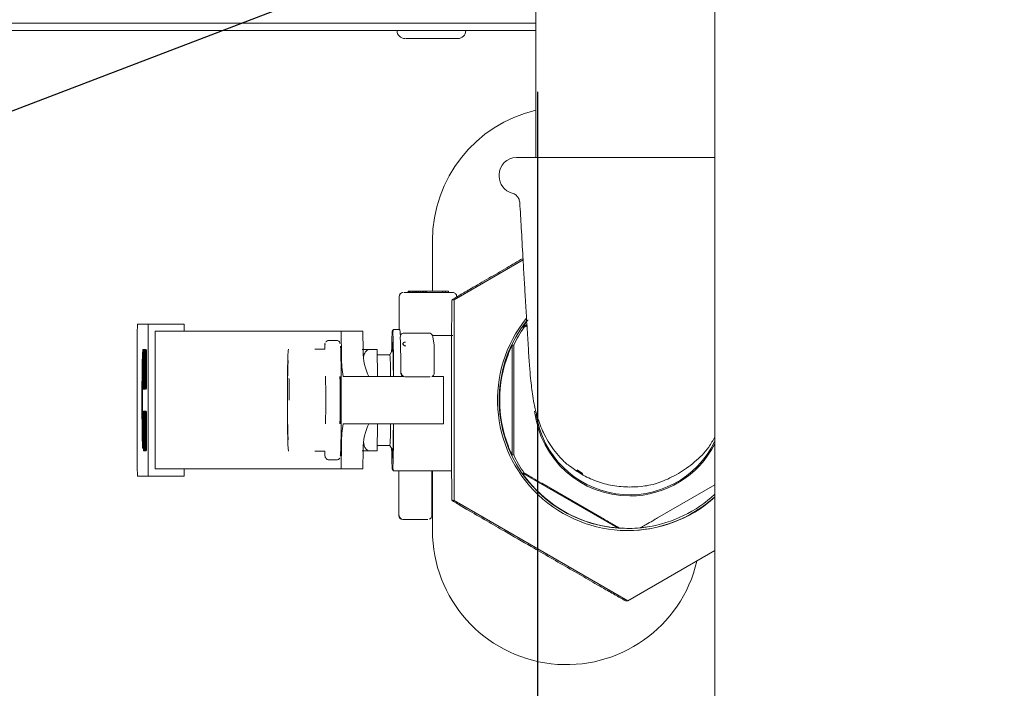
# Paper-space layout 'Blatt2' of a CAD drawing. Units: millimetres. Extents: x 5 to 415, y 5 to 292.
# Drawn here: x 86 to 97, y 207 to 214 of the extents above; entities that cross this region are included whole.
import ezdxf

# ---------------------------------------------------------------- set-up
doc = ezdxf.new("R2010")
doc.units = ezdxf.units.MM
doc.layers.add('BEMAßUNG', color=96, linetype='Continuous')
doc.styles.add('SLDTEXTSTYLE0', font='TXT', dxfattribs={"width": 0.75})
doc.dimstyles.new('SLDDIMSTYLE5', dxfattribs={"dimtxt": 0.18, "dimasz": 3.302, "dimexe": 0, "dimexo": 0.0625, "dimgap": 0, "dimtad": 0, "dimtih": 1, "dimtoh": 1, "dimdec": 0, "dimrnd": 1e-09, "dimzin": 0, "dimdsep": 46, "dimtxsty": 'Standard', "dimsah": 1, "dimcen": 0.09, "dimadec": 0, "dimazin": 0, "dimtfac": 3.302, "dimtdec": 0, "dimtofl": 0, "dimtmove": 0, "dimatfit": 3, "dimfxl": 0, "dimfrac": 2, "dimtolj": 1, "dimtzin": 0, "dimarcsym": 0})
doc.dimstyles.new('SLDDIMSTYLE8', dxfattribs={"dimtxt": 3.5, "dimasz": 3.302, "dimexe": 0, "dimexo": 0.0625, "dimgap": 0.875, "dimtad": 1, "dimlfac": 13, "dimrnd": 1e-09, "dimzin": 12, "dimdsep": 46, "dimtxsty": 'SLDTEXTSTYLE0', "dimsah": 1, "dimcen": 0.09, "dimadec": 0, "dimazin": 3, "dimtfac": 1, "dimtofl": 0, "dimtmove": 0, "dimatfit": 3, "dimfxl": 0, "dimfrac": 2, "dimtolj": 1, "dimtzin": 12, "dimarcsym": 0})

# ---------------------------------------------------------------- blocks, each defined once
blk = doc.blocks.new('_D_29')
at = {"layer": 'BEMAßUNG'}
for p, q in [((65.869, 212.94), (65.869, 199.599)), ((91.869, 212.94), (91.869, 199.599)), ((65.869, 200.599), (91.869, 200.599))]:
    blk.add_line(p, q, dxfattribs=at)
for points in [[(65.869, 200.599), (69.171, 200.091), (69.171, 201.107)], [(91.869, 200.599), (88.567, 201.107), (88.567, 200.091)]]:
    blk.add_solid(points, dxfattribs=at)
at = {"layer": 'BEMAßUNG', "insert": (75.024, 205.111), "char_height": 3.5, "attachment_point": 1, "style": 'SLDTEXTSTYLE0'}
blk.add_mtext('338', dxfattribs=at)

psp = doc.layouts.new('Blatt2')

# ---------------------------------------------------------------- linework, layer by layer
at = {"color": 7, "linetype": 'Continuous', "lineweight": 15}
for p, q in [((93.75363, 184.5212), (93.75363, 234.28273)), ((91.84978, 213.82119), (91.84978, 212.24427)), ((81.94594, 213.59043), (91.84978, 213.59043)), ((82.33055, 213.66735), (91.84978, 213.66735)), ((91.64594, 212.24427), (93.75363, 212.24427)), ((91.46132, 212.05966), (91.46132, 212.04427)), ((90.75363, 211.35966), (90.75363, 210.82504)), ((90.98295, 210.73323), (91.71608, 211.15656)), ((90.40127, 210.76889), (90.40127, 210.41735)), ((90.40967, 210.79368), (90.40366, 210.78165)), ((90.9672, 210.80966), (90.45343, 210.80966)), ((90.49477, 210.80966), (90.49477, 210.82504)), ((90.49492, 210.82504), (90.49477, 210.82504)), ((90.49492, 210.80966), (90.49492, 210.82504)), ((90.4996, 210.82504), (90.49492, 210.82504)), ((90.4996, 210.80966), (90.4996, 210.82504)), ((90.50826, 210.82504), (90.4996, 210.82504)), ((90.50826, 210.80966), (90.50826, 210.82504)), ((90.52528, 210.82504), (90.50826, 210.82504)), ((90.52528, 210.80966), (90.52528, 210.82504)), ((90.54209, 210.82504), (90.52528, 210.82504)), ((90.54209, 210.80966), (90.54209, 210.82504)), ((90.54838, 210.82504), (90.54209, 210.82504)), ((90.54838, 210.80966), (90.54838, 210.82504)), ((90.56526, 210.82504), (90.54838, 210.82504)), ((90.56526, 210.80966), (90.56526, 210.82504)), ((90.57378, 210.82504), (90.56526, 210.82504)), ((90.57378, 210.80966), (90.57378, 210.82504)), ((90.58257, 210.82504), (90.57378, 210.82504)), ((90.58257, 210.80966), (90.58257, 210.82504)), ((90.58286, 210.82504), (90.58257, 210.82504)), ((90.58286, 210.80966), (90.58286, 210.82504)), ((90.5996, 210.82504), (90.58286, 210.82504)), ((90.5996, 210.80966), (90.5996, 210.82504)), ((90.60307, 210.82504), (90.5996, 210.82504)), ((90.60307, 210.80966), (90.60307, 210.82504)), ((90.61122, 210.82504), (90.60307, 210.82504)), ((90.61122, 210.80966), (90.61122, 210.82504)), ((90.62782, 210.82504), (90.61122, 210.82504)), ((90.62782, 210.80966), (90.62782, 210.82504)), ((90.64455, 210.82504), (90.62782, 210.82504)), ((90.64455, 210.80966), (90.64455, 210.82504)), ((90.64641, 210.82504), (90.64455, 210.82504)), ((90.64641, 210.80966), (90.64641, 210.82504)), ((90.64677, 210.82504), (90.64641, 210.82504)), ((90.64677, 210.80966), (90.64677, 210.82504)), ((90.65925, 210.82504), (90.64677, 210.82504)), ((90.65925, 210.80966), (90.65925, 210.82504)), ((90.67166, 210.82504), (90.65925, 210.82504)), ((90.67166, 210.80966), (90.67166, 210.82504)), ((90.67982, 210.82504), (90.67166, 210.82504)), ((90.67982, 210.80966), (90.67982, 210.82504)), ((90.6879, 210.82504), (90.67982, 210.82504)), ((90.6879, 210.80966), (90.6879, 210.82504)), ((90.6918, 210.82504), (90.6879, 210.82504)), ((90.6918, 210.80966), (90.6918, 210.82504)), ((90.86484, 210.82504), (90.6918, 210.82504)), ((90.86484, 210.80966), (90.86484, 210.82504)), ((90.89062, 210.82504), (90.86484, 210.82504)), ((90.89062, 210.80966), (90.89062, 210.82504)), ((90.89062, 210.82504), (90.92384, 210.82504)), ((90.92384, 210.80966), (90.92384, 210.82504)), ((90.96147, 210.73323), (90.98295, 210.73323)), ((90.98295, 208.60147), (90.98295, 210.73323)), ((87.61898, 210.47497), (87.73242, 210.47497)), ((88.11698, 210.47497), (87.73242, 210.47497)), ((87.73242, 210.47497), (87.73242, 208.85958)), ((88.11698, 210.39804), (88.11698, 210.47497)), ((91.75645, 210.4689), (91.71005, 210.44211)), ((87.82047, 210.39804), (87.80933, 210.39804)), ((87.80933, 208.93651), (87.80933, 210.39804)), ((87.82047, 210.39804), (88.06494, 210.39804)), ((88.06494, 210.39804), (89.59295, 210.39804)), ((89.59295, 210.39804), (89.76066, 210.39804)), ((89.76066, 210.39804), (89.78335, 210.39804)), ((89.78335, 210.39804), (90.01408, 210.39804)), ((89.78604, 210.12332), (89.78335, 210.39804)), ((90.01408, 210.39804), (90.0161, 210.192)), ((90.4058, 210.41735), (90.33658, 210.41735)), ((90.41721, 210.36258), (90.41183, 210.33296)), ((90.4518, 210.37924), (90.71637, 210.37924)), ((90.75638, 210.34092), (90.75368, 210.35473)), ((90.97018, 210.35473), (90.75368, 210.35473)), ((91.71005, 210.44211), (91.72804, 210.44211)), ((89.7359, 210.30197), (89.6513, 210.30197)), ((90.77107, 210.24966), (90.75717, 210.34108)), ((90.77107, 210.24966), (90.77153, 210.24353)), ((90.77153, 210.24353), (90.77153, 209.95427)), ((91.59891, 210.24958), (91.59891, 209.08512)), ((91.6169, 210.24958), (91.59891, 210.24958)), ((87.67257, 210.17637), (87.67277, 210.13338)), ((87.67257, 210.17637), (87.67593, 210.12881)), ((87.67257, 210.17637), (87.67642, 210.17637)), ((87.67642, 210.17637), (87.67977, 210.12881)), ((87.67833, 210.15173), (87.67833, 210.20574)), ((87.67833, 210.20574), (87.68387, 210.20574)), ((87.68295, 210.15173), (87.67833, 210.15173)), ((87.68295, 210.0077), (87.68295, 210.15173)), ((87.68387, 210.20574), (87.68387, 209.78266)), ((87.68741, 210.20574), (87.68387, 210.20574)), ((87.6851, 210.10672), (87.68541, 210.14273)), ((87.68541, 210.14273), (87.68602, 210.17873)), ((87.68602, 210.17873), (87.68664, 210.19674)), ((87.68679, 210.14273), (87.68633, 210.12472)), ((87.68664, 210.19674), (87.68741, 210.20574)), ((87.68741, 210.15173), (87.68679, 210.14273)), ((87.68926, 210.14273), (87.68679, 210.14273)), ((87.68741, 210.20574), (87.68864, 210.20574)), ((87.68864, 210.15173), (87.68741, 210.15173)), ((87.68864, 210.20574), (87.68941, 210.19674)), ((87.69249, 210.20574), (87.68864, 210.20574)), ((87.68926, 210.14273), (87.68864, 210.15173)), ((87.68972, 210.11572), (87.68926, 210.14273)), ((87.68941, 210.19674), (87.69018, 210.16973)), ((87.69325, 210.19674), (87.68941, 210.19674)), ((87.69018, 210.16973), (87.69064, 210.12472)), ((87.69295, 210.16973), (87.69018, 210.16973)), ((87.69218, 210.10672), (87.69249, 210.14273)), ((87.69249, 210.20574), (87.69325, 210.19674)), ((87.69249, 210.14273), (87.6931, 210.17873)), ((87.6931, 210.17873), (87.69372, 210.19674)), ((87.69325, 210.19674), (87.69346, 210.18937)), ((87.69341, 210.12472), (87.69387, 210.14273)), ((87.69372, 210.19674), (87.69449, 210.20574)), ((87.69387, 210.14273), (87.69449, 210.15173)), ((87.69387, 210.14273), (87.69633, 210.14273)), ((87.69449, 210.20574), (87.69572, 210.20574)), ((87.69449, 210.15173), (87.69572, 210.15173)), ((87.69572, 210.20574), (87.69649, 210.19674)), ((87.69941, 210.20574), (87.69572, 210.20574)), ((87.69572, 210.15173), (87.69633, 210.14273)), ((87.69633, 210.14273), (87.69679, 210.12472)), ((87.69649, 210.19674), (87.6971, 210.17873)), ((87.69941, 210.19674), (87.69649, 210.19674)), ((87.6971, 210.17873), (87.69772, 210.14273)), ((87.69941, 210.17873), (87.6971, 210.17873)), ((87.69772, 210.14273), (87.69802, 210.10672)), ((87.70156, 210.14273), (87.69772, 210.14273)), ((87.69941, 210.15173), (87.69941, 210.20574)), ((87.69941, 210.20574), (87.70495, 210.20574)), ((87.70402, 210.15173), (87.69941, 210.15173)), ((87.70141, 210.15173), (87.70156, 210.14273)), ((87.70156, 210.14273), (87.70187, 210.10672)), ((87.70402, 209.78266), (87.70402, 210.15173)), ((87.70495, 210.20574), (87.70495, 209.78266)), ((87.70495, 210.20574), (87.70833, 210.20574)), ((87.70618, 210.09772), (87.70633, 210.14273)), ((87.70633, 210.14273), (87.70695, 210.17873)), ((87.70695, 210.17873), (87.70756, 210.19674)), ((87.70725, 210.12472), (87.70771, 210.14273)), ((87.70756, 210.19674), (87.70833, 210.20574)), ((87.70771, 210.14273), (87.70833, 210.15173)), ((87.71033, 210.14273), (87.70771, 210.14273)), ((87.70833, 210.20574), (87.70971, 210.20574)), ((87.70833, 210.15173), (87.70971, 210.15173)), ((87.70971, 210.20574), (87.71048, 210.19674)), ((87.71356, 210.20574), (87.70971, 210.20574)), ((87.70971, 210.15173), (87.71033, 210.14273)), ((87.71033, 210.14273), (87.71079, 210.12472)), ((87.71048, 210.19674), (87.7111, 210.17873)), ((87.71433, 210.19674), (87.71048, 210.19674)), ((87.7111, 210.17873), (87.71171, 210.14273)), ((87.71494, 210.17873), (87.7111, 210.17873)), ((87.71171, 210.14273), (87.71202, 210.10672)), ((87.71556, 210.14273), (87.71171, 210.14273)), ((87.71356, 210.20574), (87.71433, 210.19674)), ((87.71433, 210.19674), (87.71494, 210.17873)), ((87.71494, 210.17873), (87.71556, 210.14273)), ((87.71556, 210.14273), (87.71587, 210.10672)), ((90.08822, 210.20595), (90.16513, 210.20595)), ((90.16513, 210.20595), (90.16804, 209.91727)), ((90.3015, 210.14826), (90.16572, 210.14826)), ((90.32285, 210.18549), (90.30137, 210.14826)), ((90.3234, 210.18549), (90.32285, 210.18549)), ((87.67334, 210.00958), (87.67312, 210.05849)), ((87.67593, 210.12881), (87.67334, 210.00958)), ((87.67977, 210.12881), (87.67593, 210.12881)), ((87.67977, 210.12881), (87.67719, 210.00958)), ((87.6851, 210.06171), (87.6851, 210.10672)), ((87.68541, 210.0257), (87.6851, 210.06171)), ((87.68633, 210.12472), (87.68602, 210.09772)), ((87.68602, 210.09772), (87.68602, 210.07071)), ((87.68982, 210.09772), (87.68602, 210.09772)), ((87.68602, 210.07071), (87.68633, 210.04371)), ((87.68987, 210.07071), (87.68602, 210.07071)), ((87.68956, 210.12472), (87.68633, 210.12472)), ((87.68633, 210.04371), (87.68679, 210.0257)), ((87.69018, 210.04371), (87.68633, 210.04371)), ((87.68987, 210.08871), (87.68972, 210.11572)), ((87.68987, 210.08874), (87.68987, 210.07071)), ((87.69079, 210.08871), (87.68987, 210.08871)), ((87.68987, 210.07071), (87.69018, 210.04371)), ((87.69018, 210.04371), (87.69064, 210.0257)), ((87.69233, 210.12472), (87.69064, 210.12472)), ((87.69064, 210.12472), (87.69079, 210.08871)), ((87.69212, 210.08871), (87.69079, 210.08871)), ((87.69202, 210.06171), (87.69218, 210.10672)), ((87.69202, 209.92669), (87.69202, 210.06171)), ((87.69295, 210.06171), (87.6931, 210.09772)), ((87.69295, 209.92669), (87.69295, 210.06171)), ((87.69295, 210.06171), (87.69679, 210.06171)), ((87.6931, 210.09772), (87.69341, 210.12472)), ((87.6931, 210.09772), (87.69695, 210.09772)), ((87.69341, 210.12472), (87.69679, 210.12472)), ((87.69679, 210.12472), (87.6971, 210.09772)), ((87.69679, 210.06171), (87.69695, 210.09772)), ((87.69679, 209.92669), (87.69679, 210.06171)), ((87.69695, 210.09772), (87.69702, 210.10447)), ((87.6971, 210.09772), (87.69725, 210.06171)), ((87.69725, 210.06171), (87.69725, 209.92669)), ((87.69802, 210.10672), (87.69818, 210.06171)), ((87.70187, 210.10672), (87.69802, 210.10672)), ((87.69818, 210.06171), (87.69818, 209.92669)), ((87.70202, 210.06171), (87.69818, 210.06171)), ((87.70187, 210.10672), (87.70202, 210.06171)), ((87.70202, 210.06171), (87.70202, 209.92669)), ((87.7071, 210.09772), (87.70618, 210.09772)), ((87.7071, 210.09772), (87.70725, 210.12472)), ((87.7071, 210.09772), (87.71094, 210.09772)), ((87.71079, 210.12472), (87.70725, 210.12472)), ((87.70879, 210.09772), (87.70879, 209.89068)), ((87.71079, 210.12472), (87.7111, 210.09772)), ((87.711, 210.10672), (87.71094, 210.09772)), ((87.7111, 210.09772), (87.71125, 210.06171)), ((87.71125, 209.92669), (87.71125, 210.06171)), ((87.71202, 210.10672), (87.71218, 210.06171)), ((87.71587, 210.10672), (87.71202, 210.10672)), ((87.71218, 210.06171), (87.71218, 209.92669)), ((87.71602, 210.06171), (87.71218, 210.06171)), ((87.71587, 210.10672), (87.71602, 210.06171)), ((87.71602, 210.06171), (87.71602, 209.92669)), ((91.61824, 210.03538), (91.61824, 209.29932)), ((87.67719, 210.00958), (87.67334, 210.00958)), ((87.67895, 209.95369), (87.67895, 210.0077)), ((87.67895, 210.0077), (87.68295, 210.0077)), ((87.68295, 209.95369), (87.67895, 209.95369)), ((87.68295, 209.83667), (87.68295, 209.95369)), ((87.68602, 209.9897), (87.68541, 210.0257)), ((87.68664, 209.97169), (87.68602, 209.9897)), ((87.68741, 209.96269), (87.68664, 209.97169)), ((87.68679, 210.0257), (87.68741, 210.0167)), ((87.69064, 210.0257), (87.68679, 210.0257)), ((87.68741, 210.0167), (87.68833, 210.0167)), ((87.68833, 209.96269), (87.68741, 209.96269)), ((87.68772, 209.96269), (87.68772, 209.88168)), ((87.68833, 210.0167), (87.68895, 210.0077)), ((87.69202, 210.0167), (87.68833, 210.0167)), ((87.68879, 209.95369), (87.68833, 209.96269)), ((87.68926, 209.93569), (87.68879, 209.95369)), ((87.68895, 210.0077), (87.68956, 209.9897)), ((87.69202, 210.0077), (87.68895, 210.0077)), ((87.68941, 209.90868), (87.68926, 209.93569)), ((87.68956, 209.9897), (87.69018, 209.95369)), ((87.69202, 209.9897), (87.68956, 209.9897)), ((87.69018, 209.95369), (87.69033, 209.91769)), ((87.69202, 209.95369), (87.69018, 209.95369)), ((87.69064, 210.0257), (87.69126, 210.0167)), ((87.69218, 209.88168), (87.69202, 209.92669)), ((87.6931, 209.89068), (87.69295, 209.92669)), ((87.69295, 209.92669), (87.69679, 209.92669)), ((87.69695, 209.89068), (87.69679, 209.92669)), ((87.69725, 209.92669), (87.6971, 209.89068)), ((87.69802, 209.88168), (87.69818, 209.92669)), ((87.70202, 209.92669), (87.69818, 209.92669)), ((87.70202, 209.92669), (87.70187, 209.88168)), ((87.7111, 209.89068), (87.71125, 209.92669)), ((87.71218, 209.92669), (87.71202, 209.88168)), ((87.71602, 209.92669), (87.71218, 209.92669)), ((87.71602, 209.92669), (87.71587, 209.88168)), ((90.76313, 209.92948), (90.76878, 209.9408)), ((87.67833, 209.78266), (87.67833, 209.83667)), ((87.67833, 209.83667), (87.68295, 209.83667)), ((87.68572, 209.85467), (87.68556, 209.88168)), ((87.68556, 209.88168), (87.68649, 209.88168)), ((87.68618, 209.81866), (87.68572, 209.85467)), ((87.68649, 209.88168), (87.68664, 209.86367)), ((87.68936, 209.88168), (87.68649, 209.88168)), ((87.68664, 209.86367), (87.68695, 209.84567)), ((87.68926, 209.86367), (87.68664, 209.86367)), ((87.68695, 209.84567), (87.68741, 209.83667)), ((87.68879, 209.84567), (87.68695, 209.84567)), ((87.68741, 209.83667), (87.68833, 209.83667)), ((87.68833, 209.83667), (87.68879, 209.84567)), ((87.68879, 209.84567), (87.68926, 209.86367)), ((87.68926, 209.86367), (87.68941, 209.89068)), ((87.68941, 209.89068), (87.68941, 209.90868)), ((87.69018, 209.84567), (87.68956, 209.80966)), ((87.69033, 209.88168), (87.69018, 209.84567)), ((87.69249, 209.84567), (87.69018, 209.84567)), ((87.69033, 209.91769), (87.69033, 209.88168)), ((87.69206, 209.91769), (87.69033, 209.91769)), ((87.69218, 209.88168), (87.69033, 209.88168)), ((87.69249, 209.84567), (87.69218, 209.88168)), ((87.6931, 209.80966), (87.69249, 209.84567)), ((87.69341, 209.86367), (87.6931, 209.89068)), ((87.6931, 209.89068), (87.69695, 209.89068)), ((87.69387, 209.84567), (87.69341, 209.86367)), ((87.69341, 209.86367), (87.69679, 209.86367)), ((87.69449, 209.83667), (87.69387, 209.84567)), ((87.69387, 209.84567), (87.69633, 209.84567)), ((87.69572, 209.83667), (87.69449, 209.83667)), ((87.69633, 209.84567), (87.69572, 209.83667)), ((87.69679, 209.86367), (87.69633, 209.84567)), ((87.6971, 209.89068), (87.69679, 209.86367)), ((87.69702, 209.88392), (87.69695, 209.89068)), ((87.6971, 209.80966), (87.69772, 209.84567)), ((87.69772, 209.84567), (87.69802, 209.88168)), ((87.70156, 209.84567), (87.69772, 209.84567)), ((87.70187, 209.88168), (87.69802, 209.88168)), ((87.70156, 209.84567), (87.70095, 209.80966)), ((87.70187, 209.88168), (87.70156, 209.84567)), ((87.70633, 209.84567), (87.70618, 209.89068)), ((87.70618, 209.89068), (87.7071, 209.89068)), ((87.70695, 209.80966), (87.70633, 209.84567)), ((87.7071, 209.89068), (87.70725, 209.86367)), ((87.71094, 209.89068), (87.7071, 209.89068)), ((87.70725, 209.86367), (87.70771, 209.84567)), ((87.71079, 209.86367), (87.70725, 209.86367)), ((87.70771, 209.84567), (87.70833, 209.83667)), ((87.71033, 209.84567), (87.70771, 209.84567)), ((87.70833, 209.83667), (87.70971, 209.83667)), ((87.70971, 209.83667), (87.71033, 209.84567)), ((87.71033, 209.84567), (87.71079, 209.86367)), ((87.71079, 209.86367), (87.7111, 209.89068)), ((87.71094, 209.89068), (87.711, 209.88167)), ((87.71171, 209.84567), (87.7111, 209.80966)), ((87.71202, 209.88168), (87.71171, 209.84567)), ((87.71556, 209.84567), (87.71171, 209.84567)), ((87.71587, 209.88168), (87.71202, 209.88168)), ((87.71556, 209.84567), (87.71494, 209.80966)), ((87.71587, 209.88168), (87.71556, 209.84567)), ((90.21643, 209.91727), (89.80408, 209.91727)), ((90.4485, 209.91727), (90.21643, 209.91727)), ((90.7285, 209.9135), (90.46854, 209.9135)), ((90.87018, 209.91727), (90.74733, 209.91727)), ((90.87018, 209.41728), (90.87018, 209.91727)), ((87.68387, 209.78266), (87.67833, 209.78266)), ((87.68756, 209.78266), (87.68387, 209.78266)), ((87.68679, 209.79166), (87.68618, 209.81866)), ((87.68756, 209.78266), (87.68679, 209.79166)), ((87.68833, 209.78266), (87.68756, 209.78266)), ((87.68895, 209.79166), (87.68833, 209.78266)), ((87.69218, 209.78266), (87.68833, 209.78266)), ((87.68956, 209.80966), (87.68895, 209.79166)), ((87.69279, 209.79166), (87.68895, 209.79166)), ((87.6931, 209.80966), (87.68956, 209.80966)), ((87.69279, 209.79166), (87.69218, 209.78266)), ((87.69325, 209.80517), (87.69279, 209.79166)), ((87.69372, 209.79166), (87.6931, 209.80966)), ((87.69449, 209.78266), (87.69372, 209.79166)), ((87.69572, 209.78266), (87.69449, 209.78266)), ((87.69649, 209.79166), (87.69572, 209.78266)), ((87.69956, 209.78266), (87.69572, 209.78266)), ((87.69649, 209.79166), (87.6971, 209.80966)), ((87.69649, 209.79166), (87.70033, 209.79166)), ((87.70095, 209.80966), (87.6971, 209.80966)), ((87.70033, 209.79166), (87.69956, 209.78266)), ((87.70095, 209.80966), (87.70033, 209.79166)), ((87.70495, 209.78266), (87.70402, 209.78266)), ((87.70833, 209.78266), (87.70495, 209.78266)), ((87.70756, 209.79166), (87.70695, 209.80966)), ((87.70833, 209.78266), (87.70756, 209.79166)), ((87.70971, 209.78266), (87.70833, 209.78266)), ((87.71048, 209.79166), (87.70971, 209.78266)), ((87.71356, 209.78266), (87.70971, 209.78266)), ((87.7111, 209.80966), (87.71048, 209.79166)), ((87.71433, 209.79166), (87.71048, 209.79166)), ((87.71494, 209.80966), (87.7111, 209.80966)), ((87.71433, 209.79166), (87.71356, 209.78266)), ((87.71494, 209.80966), (87.71433, 209.79166)), ((87.68495, 209.12881), (87.68495, 209.55189)), ((87.68495, 209.55189), (87.68633, 209.55189)), ((87.68633, 209.55189), (87.69018, 209.18282)), ((87.69018, 209.55189), (87.68633, 209.55189)), ((87.69018, 209.55189), (87.69018, 209.55188)), ((87.69018, 209.18282), (87.69018, 209.55189)), ((87.69018, 209.55189), (87.6911, 209.55189)), ((87.6911, 209.55189), (87.6911, 209.12881)), ((87.69233, 209.55189), (87.6911, 209.55189)), ((87.69233, 209.49788), (87.69233, 209.55189)), ((87.69233, 209.55189), (87.69787, 209.55189)), ((87.69787, 209.55189), (87.69787, 209.12881)), ((87.70172, 209.55189), (87.69787, 209.55189)), ((87.70172, 209.55189), (87.70172, 209.36286)), ((87.70387, 209.36286), (87.70387, 209.55189)), ((87.70387, 209.55189), (87.70479, 209.55189)), ((87.70479, 209.55189), (87.70479, 209.12881)), ((87.70848, 209.55189), (87.70479, 209.55189)), ((87.70648, 209.48888), (87.7071, 209.52489)), ((87.7071, 209.52489), (87.70771, 209.54289)), ((87.70771, 209.54289), (87.70848, 209.55189)), ((87.70848, 209.55189), (87.70971, 209.55189)), ((87.70971, 209.55189), (87.71048, 209.54289)), ((87.71356, 209.55189), (87.70971, 209.55189)), ((87.71048, 209.54289), (87.7111, 209.52489)), ((87.71433, 209.54289), (87.71048, 209.54289)), ((87.7111, 209.52489), (87.71171, 209.48888)), ((87.71494, 209.52489), (87.7111, 209.52489)), ((87.71356, 209.55189), (87.71433, 209.54289)), ((87.71433, 209.54289), (87.71494, 209.52489)), ((87.71494, 209.52489), (87.71556, 209.48888)), ((87.68972, 209.12881), (87.68587, 209.48888)), ((87.68587, 209.48888), (87.68587, 209.12881)), ((87.69695, 209.49788), (87.69233, 209.49788)), ((87.69495, 209.49788), (87.69495, 209.35385)), ((87.69695, 209.35385), (87.69695, 209.49788)), ((87.70602, 209.40786), (87.70618, 209.45287)), ((87.70602, 209.27284), (87.70602, 209.40786)), ((87.70618, 209.45287), (87.70648, 209.48888)), ((87.70695, 209.40786), (87.7071, 209.44387)), ((87.70695, 209.27284), (87.70695, 209.40786)), ((87.70695, 209.40786), (87.71079, 209.40786)), ((87.7071, 209.44387), (87.70741, 209.47088)), ((87.7071, 209.44387), (87.71094, 209.44387)), ((87.70741, 209.47088), (87.70787, 209.48888)), ((87.70741, 209.47088), (87.71079, 209.47088)), ((87.70787, 209.48888), (87.70848, 209.49788)), ((87.70787, 209.48888), (87.71033, 209.48888)), ((87.70848, 209.49788), (87.70971, 209.49788)), ((87.70971, 209.49788), (87.71033, 209.48888)), ((87.71033, 209.48888), (87.71079, 209.47088)), ((87.71079, 209.47088), (87.7111, 209.44387)), ((87.71079, 209.40786), (87.71094, 209.44387)), ((87.71079, 209.27284), (87.71079, 209.40786)), ((87.71094, 209.44387), (87.71102, 209.45063)), ((87.7111, 209.44387), (87.71125, 209.40786)), ((87.71125, 209.40786), (87.71125, 209.27284)), ((87.71171, 209.48888), (87.71202, 209.45287)), ((87.71556, 209.48888), (87.71171, 209.48888)), ((87.71202, 209.45287), (87.71218, 209.40786)), ((87.71587, 209.45287), (87.71202, 209.45287)), ((87.71218, 209.40786), (87.71218, 209.27284)), ((87.71602, 209.40786), (87.71218, 209.40786)), ((87.71556, 209.48888), (87.71587, 209.45287)), ((87.71587, 209.45287), (87.71602, 209.40786)), ((87.71602, 209.40786), (87.71602, 209.27284)), ((89.80408, 209.41728), (90.21643, 209.41728)), ((90.16804, 209.41728), (90.16513, 209.12875)), ((90.21643, 209.41728), (90.87018, 209.41728)), ((87.67312, 209.27606), (87.67334, 209.32497)), ((87.67334, 209.32497), (87.67593, 209.20574)), ((87.67719, 209.32497), (87.67334, 209.32497)), ((87.67719, 209.32497), (87.67977, 209.20574)), ((87.69295, 209.29985), (87.69295, 209.35385)), ((87.69295, 209.35385), (87.69695, 209.35385)), ((87.69695, 209.29985), (87.69295, 209.29985)), ((87.69495, 209.29985), (87.69495, 209.18282)), ((87.69695, 209.18282), (87.69695, 209.29985)), ((87.69925, 209.29084), (87.69972, 209.32685)), ((87.69972, 209.32685), (87.70033, 209.35385)), ((87.70018, 209.28184), (87.70048, 209.29985)), ((87.70033, 209.35385), (87.7011, 209.36286)), ((87.70048, 209.29985), (87.70095, 209.30885)), ((87.70048, 209.29985), (87.70387, 209.29985)), ((87.70095, 209.30885), (87.70387, 209.30885)), ((87.7011, 209.36286), (87.70387, 209.36286)), ((87.70387, 209.30885), (87.70387, 209.17382)), ((87.67593, 209.20574), (87.67257, 209.15819)), ((87.67257, 209.15819), (87.67277, 209.20117)), ((87.67977, 209.20574), (87.67593, 209.20574)), ((87.67977, 209.20574), (87.67642, 209.15819)), ((87.6991, 209.26384), (87.69925, 209.29084)), ((87.6991, 209.22783), (87.6991, 209.26384)), ((87.69925, 209.20083), (87.6991, 209.22783)), ((87.69925, 209.20083), (87.69972, 209.16482)), ((87.70002, 209.25484), (87.70018, 209.28184)), ((87.70002, 209.22783), (87.70002, 209.25484)), ((87.70002, 209.25484), (87.70387, 209.25484)), ((87.70018, 209.20083), (87.70002, 209.22783)), ((87.70002, 209.22783), (87.70387, 209.22783)), ((87.70018, 209.28184), (87.70387, 209.28184)), ((87.70048, 209.18282), (87.70018, 209.20083)), ((87.70018, 209.20083), (87.70387, 209.20083)), ((87.70387, 209.25485), (87.70387, 209.25484)), ((87.70387, 209.22783), (87.70387, 209.22781)), ((87.70618, 209.22783), (87.70602, 209.27284)), ((87.70648, 209.19182), (87.70618, 209.22783)), ((87.7071, 209.15582), (87.70648, 209.19182)), ((87.7071, 209.23683), (87.70695, 209.27284)), ((87.70695, 209.27284), (87.71079, 209.27284)), ((87.70741, 209.20983), (87.7071, 209.23683)), ((87.7071, 209.23683), (87.71094, 209.23683)), ((87.70787, 209.19182), (87.70741, 209.20983)), ((87.70741, 209.20983), (87.71079, 209.20983)), ((87.70848, 209.18282), (87.70787, 209.19182)), ((87.70787, 209.19182), (87.71033, 209.19182)), ((87.71033, 209.19182), (87.70971, 209.18282)), ((87.71079, 209.20983), (87.71033, 209.19182)), ((87.71094, 209.23683), (87.71079, 209.27284)), ((87.7111, 209.23683), (87.71079, 209.20983)), ((87.71102, 209.23008), (87.71094, 209.23683)), ((87.71125, 209.27284), (87.7111, 209.23683)), ((87.7111, 209.15582), (87.71171, 209.19182)), ((87.71171, 209.19182), (87.71202, 209.22783)), ((87.71556, 209.19182), (87.71171, 209.19182)), ((87.71202, 209.22783), (87.71218, 209.27284)), ((87.71587, 209.22783), (87.71202, 209.22783)), ((87.71602, 209.27284), (87.71218, 209.27284)), ((87.71556, 209.19182), (87.71494, 209.15582)), ((87.71587, 209.22783), (87.71556, 209.19182)), ((87.71602, 209.27284), (87.71587, 209.22783)), ((89.78335, 208.93651), (89.78604, 209.21123)), ((87.67642, 209.15819), (87.67257, 209.15819)), ((87.68587, 209.12881), (87.68495, 209.12881)), ((87.68972, 209.12881), (87.68587, 209.12881)), ((87.68972, 209.12882), (87.68972, 209.12881)), ((87.6911, 209.12881), (87.68972, 209.12881)), ((87.69233, 209.12881), (87.6911, 209.12881)), ((87.69233, 209.12881), (87.69233, 209.18282)), ((87.69233, 209.18282), (87.69695, 209.18282)), ((87.69787, 209.12881), (87.69233, 209.12881)), ((87.7011, 209.12881), (87.69787, 209.12881)), ((87.69972, 209.16482), (87.70033, 209.13781)), ((87.70033, 209.13781), (87.7011, 209.12881)), ((87.70095, 209.17382), (87.70048, 209.18282)), ((87.70048, 209.18282), (87.70387, 209.18282)), ((87.70387, 209.17382), (87.70095, 209.17382)), ((87.70479, 209.12881), (87.7011, 209.12881)), ((87.70848, 209.12881), (87.70479, 209.12881)), ((87.70771, 209.13781), (87.7071, 209.15582)), ((87.70848, 209.12881), (87.70771, 209.13781)), ((87.70971, 209.18282), (87.70848, 209.18282)), ((87.70971, 209.12881), (87.70848, 209.12881)), ((87.71048, 209.13781), (87.70971, 209.12881)), ((87.71356, 209.12881), (87.70971, 209.12881)), ((87.71048, 209.13781), (87.7111, 209.15582)), ((87.71048, 209.13781), (87.71433, 209.13781)), ((87.71494, 209.15582), (87.7111, 209.15582)), ((87.71433, 209.13781), (87.71356, 209.12881)), ((87.71494, 209.15582), (87.71433, 209.13781)), ((90.0161, 209.14255), (90.01408, 208.93651)), ((90.08822, 209.12875), (90.16513, 209.12875)), ((90.16572, 209.18643), (90.3015, 209.18643)), ((90.30137, 209.18643), (90.32285, 209.1492)), ((90.32285, 209.1492), (90.3234, 209.1492)), ((89.6513, 209.03273), (89.7359, 209.03273)), ((91.59891, 209.08512), (91.6169, 209.08512)), ((87.80933, 208.93651), (87.82047, 208.93651)), ((87.82047, 208.93651), (88.06494, 208.93651)), ((88.06494, 208.93651), (89.59295, 208.93651)), ((88.11698, 208.85958), (88.11698, 208.93651)), ((89.59295, 208.93651), (89.76066, 208.93651)), ((89.76066, 208.93651), (89.78335, 208.93651)), ((89.78335, 208.93651), (90.01408, 208.93651)), ((90.33658, 208.91735), (90.95706, 208.91735)), ((90.39499, 208.91735), (90.39594, 208.44225)), ((90.74686, 208.91735), (90.74676, 208.44225)), ((90.75363, 208.91735), (90.75363, 208.28273)), ((91.71005, 208.89259), (92.71835, 208.31035)), ((91.72804, 208.89259), (91.71005, 208.89259)), ((92.28945, 208.92647), (92.34615, 208.88697)), ((87.73242, 208.85958), (87.61898, 208.85958)), ((87.73242, 208.85958), (88.11698, 208.85958)), ((91.91486, 208.78548), (92.5522, 208.41746)), ((92.8508, 208.74427), (92.86717, 208.7456)), ((93.14544, 208.41746), (93.75363, 208.76865)), ((90.96147, 208.60147), (90.98295, 208.60147)), ((92.82882, 207.53559), (90.98295, 208.60147)), ((90.45921, 208.40148), (90.68883, 208.40148)), ((90.73836, 208.41746), (90.74402, 208.42878)), ((92.71835, 208.31035), (92.73634, 208.31035)), ((92.82345, 208.30581), (92.84748, 208.30581)), ((93.75363, 208.06961), (92.82882, 207.53559)), ((92.80734, 207.53559), (92.82882, 207.53559))]:
    psp.add_line(p, q, dxfattribs=at)
at = {"color": 7, "linetype": 'Continuous', "lineweight": 15, "flags": 128}
for points in [[(90.33271, 210.38385), (90.33471, 210.40971), (90.33658, 210.41735)], [(90.3387, 209.91727), (90.33863, 209.92574), (90.33744, 210.03977), (90.33584, 210.13637), (90.33392, 210.21105), (90.33176, 210.2603), (90.32947, 210.28183), (90.32715, 210.27463), (90.32491, 210.23903), (90.3231, 210.18573)], [(89.22164, 210.08881), (89.22142, 210.089), (89.21951, 210.07463), (89.21774, 210.03251), (89.21621, 209.9655), (89.21504, 209.87818), (89.21431, 209.77648), (89.21406, 209.66735), (89.21431, 209.55821), (89.21504, 209.45652), (89.21621, 209.36919), (89.21774, 209.30219), (89.21951, 209.26006), (89.22142, 209.24569), (89.22164, 209.24589)], [(90.77153, 209.95427), (90.77074, 209.94632), (90.7692, 209.94069)], [(90.3231, 209.14897), (90.32491, 209.09567), (90.32715, 209.06007), (90.32947, 209.05287), (90.33176, 209.07439), (90.33392, 209.12365), (90.33584, 209.19833), (90.33744, 209.29493), (90.33863, 209.40896), (90.3387, 209.41728)], [(90.33658, 208.91735), (90.33471, 208.92498), (90.33241, 208.95632)], [(90.74676, 208.44225), (90.74598, 208.4343), (90.74444, 208.42867)]]:
    psp.add_lwpolyline(points, dxfattribs=at)
at = {"color": 7, "linetype": 'Continuous', "lineweight": 15}
for centre, radius, start, end in [((90.46132, 213.59043), 0.08462, 180, 270), ((91.02286, 213.59043), 0.08462, 270, 0), ((92.17671, 211.35966), 1.42308, 103.28116, 180), ((91.64594, 212.05966), 0.18462, 90, 180), ((91.64594, 212.04427), 0.18462, 180, 255.710806), ((90.44204, 210.76889), 0.04077, 90.003868, 180.005798), ((90.96947, 210.76889), 0.04076, 359.993285, 89.997049), ((176.11673, 209.66727), 88.50143, 179.4770932, 180.5229068), ((92.82882, 209.66733), 1.3845, 141.239166, 311.910466), ((92.82363, 209.66736), 1.36155, 142.114267, 269.992433), ((90.22279, 210.3761), 0.1876, 358.480207, 12.700645), ((92.84788, 209.66731), 1.36175, 145.321389, 154.685294), ((74.17392, 209.88366), 16.24412, 0.249063, 1.584956), ((104.80686, 209.66728), 17.14042, 178.441757, 181.558243), ((88.1503, 209.96588), 2.15892, 358.71003, 4.846216), ((92.82922, 209.66735), 1.36173, 158.784084, 201.215916), ((102.69861, 209.66728), 15.03059, 178.508541, 181.491459), ((105.20426, 209.66728), 17.53216, 178.881271, 181.118729), ((90.46619, 209.95427), 0.04077, 179.994202, 269.996132), ((71.11286, 209.66725), 18.50685, 359.218683, 0.790116), ((74.10318, 209.66735), 15.66975, 359.085846, 0.914154), ((72.17156, 209.66727), 17.60923, 359.186796, 0.813467), ((92.84889, 209.66726), 1.01687, 186.625525, 269.996051), ((92.84881, 209.66718), 1.00431, 188.748026, 334.280922), ((87.6961, 209.38289), 2.61279, 355.687902, 0.754162), ((92.84879, 209.66717), 1.01678, 270.001588, 332.860825), ((92.84772, 209.66728), 1.36155, 205.313356, 214.67878), ((92.82886, 209.66708), 1.36128, 218.775434, 261.217012), ((92.82343, 209.66704), 1.3843, 270.000947, 312.218846), ((92.82879, 209.66705), 1.36124, 278.782738, 312.797326), ((90.43671, 208.44225), 0.04077, 179.997376, 269.992958), ((90.44143, 208.44225), 0.04077, 179.997376, 269.992958), ((92.17671, 208.28273), 1.42308, 180, 346.86187), ((92.84748, 209.66753), 1.36171, 265.318428, 274.681572)]:
    psp.add_arc(centre, radius, start, end, dxfattribs=at)
for centre, major_axis, ratio, start_param, end_param in [((90.45109, 210.34288), (0.04068, 0.00307), 0.89057832, 1.48614036, 2.48410651), ((90.71637, 210.3382), (0, 0.04104), 0.99332279, 5.12712042, 6.28318531), ((90.24683, 210.192), (-0.00587, 0.41207), 0.55983682, 1.56282684, 2.2925545), ((90.20905, 210.12332), (-0.01075, 0.75547), 0.55983682, 1.56282684, 1.83905347), ((90.20905, 209.21123), (0.01075, 0.75547), 0.55983682, 1.30253918, 1.57876581), ((90.24683, 209.14255), (0.00587, 0.41207), 0.55983682, 0.84903816, 1.57876581)]:
    psp.add_ellipse(centre, major_axis=major_axis, ratio=ratio, start_param=start_param, end_param=end_param, dxfattribs=at)
for points, knots in [([(90.46627, 213.50581), (90.46529, 213.50581), (90.46334, 213.50581), (90.48283, 213.50581), (90.51029, 213.50581), (90.5484, 213.50581), (90.60665, 213.50581), (90.65916, 213.50581), (90.6933, 213.50581)], [0, 0, 0, 0, 0.14459216, 0.28957456, 0.43763243, 0.58569272, 0.73067503, 1, 1, 1, 1]), ([(90.6933, 213.50581), (90.72873, 213.50581), (90.78323, 213.50581), (90.85372, 213.50581), (90.9042, 213.50581), (90.94812, 213.50581), (90.99202, 213.50581), (91.02241, 213.50581), (91.01899, 213.50581), (91.01791, 213.50581)], [0, 0, 0, 0, 0.215552297, 0.331587095, 0.450083307, 0.568581458, 0.68461619, 0.900167799, 1, 1, 1, 1]), ([(91.60014, 211.86522), (91.60772, 211.86244), (91.62676, 211.85547), (91.65354, 211.83357), (91.67575, 211.80045), (91.67939, 211.77392), (91.68118, 211.76088)], [0, 0, 0, 0, 0.173495225, 0.435403757, 0.722605923, 1, 1, 1, 1]), ([(91.68137, 211.76148), (91.68646, 211.6729), (91.69751, 211.48068), (91.71264, 211.21595), (91.72674, 210.9713), (91.73938, 210.754), (91.75271, 210.52925), (91.76691, 210.29501), (91.7802, 210.09108), (91.79255, 209.9293), (91.80441, 209.82007), (91.81449, 209.74453), (91.83031, 209.6343), (91.86536, 209.48202), (91.93588, 209.3039), (92.02054, 209.16329), (92.11102, 209.05337), (92.21474, 208.95558), (92.2983, 208.90914), (92.3519, 208.87935)], [0, 0, 0, 0, 0.06919812, 0.15015689, 0.20773244, 0.26363838, 0.32502917, 0.39188618, 0.46021313, 0.52400469, 0.58272345, 0.63673075, 0.68375257, 0.72881815, 0.78040236, 0.84515134, 0.88305526, 0.9249843, 1, 1, 1, 1]), ([(90.96147, 210.73323), (90.96284, 210.7342), (90.96557, 210.73615), (90.99373, 210.753), (91.05648, 210.78994), (91.18022, 210.86205), (91.35037, 210.9607), (91.536, 211.06805), (91.65787, 211.13841), (91.71522, 211.17153)], [0, 0, 0, 0, 0.05469899, 0.10915842, 0.19920883, 0.35490014, 0.57740367, 0.801126, 1, 1, 1, 1]), ([(90.42505, 210.80564), (90.42312, 210.80478), (90.41709, 210.80208), (90.41267, 210.79708), (90.40967, 210.79368)], [0, 0, 0, 0, 0.32115628, 1, 1, 1, 1]), ([(90.44198, 210.80964), (90.44195, 210.80965), (90.43738, 210.81049), (90.43122, 210.80889), (90.4261, 210.8062), (90.42505, 210.80564)], [0, 0, 0, 0, 0.00432513, 0.79620881, 1, 1, 1, 1]), ([(90.45109, 210.80966), (90.45113, 210.80966), (90.45123, 210.80966), (90.45179, 210.80966), (90.45253, 210.80966), (90.45313, 210.80966), (90.45343, 210.80966)], [0, 0, 0, 0, 0.24292714, 0.50140062, 0.75283748, 1, 1, 1, 1]), ([(90.96947, 210.80966), (90.96943, 210.80966), (90.96937, 210.80966), (90.96881, 210.80966), (90.96808, 210.80966), (90.96749, 210.80966), (90.9672, 210.80966)], [0, 0, 0, 0, 0.24985102, 0.50226377, 0.75963954, 1, 1, 1, 1]), ([(90.96147, 208.60147), (90.96117, 208.60309), (90.96057, 208.60643), (90.95958, 208.63672), (90.95839, 208.70535), (90.95726, 208.8371), (90.95654, 209.01548), (90.95611, 209.29894), (90.95612, 209.6195), (90.95608, 209.97552), (90.95635, 210.23318), (90.95698, 210.43708), (90.95781, 210.57015), (90.95891, 210.66419), (90.96, 210.71354), (90.96085, 210.73148), (90.96132, 210.73282), (90.96147, 210.73323)], [0, 0, 0, 0, 0.02096434, 0.0432431, 0.07961852, 0.14143436, 0.22537579, 0.30975034, 0.49993906, 0.62967625, 0.75916527, 0.82498855, 0.89041905, 0.93627774, 0.96573723, 0.98956422, 1, 1, 1, 1]), ([(91.71005, 210.44211), (91.71014, 210.4423), (91.71035, 210.44271), (91.71288, 210.44654), (91.71908, 210.45563), (91.73531, 210.47853), (91.75282, 210.50166), (91.76588, 210.51799), (91.7676, 210.52014)], [0, 0, 0, 0, 0.0537658, 0.12015531, 0.22654666, 0.4387472, 0.92618822, 1, 1, 1, 1]), ([(91.72804, 210.44211), (91.72849, 210.44233), (91.7295, 210.44282), (91.73782, 210.44748), (91.74739, 210.4529), (91.75537, 210.45747), (91.75709, 210.45846)], [0, 0, 0, 0, 0.21219086, 0.47321515, 0.88666666, 1, 1, 1, 1]), ([(90.31955, 210.17978), (90.31961, 210.18396), (90.32022, 210.22801), (90.32176, 210.29112), (90.32405, 210.36165), (90.32647, 210.40102), (90.32889, 210.41383), (90.3313, 210.4011), (90.33372, 210.36134), (90.33604, 210.29237), (90.33812, 210.19612), (90.33977, 210.07675), (90.34074, 209.98105), (90.34101, 209.92508), (90.34105, 209.91727)], [0, 0, 0, 0, 0.01065427, 0.11211959, 0.21147605, 0.3068676, 0.39686784, 0.4868681, 0.58225964, 0.6816161, 0.78308142, 0.88454615, 0.98390357, 1, 1, 1, 1]), ([(90.41032, 210.37113), (90.41086, 210.36929), (90.41171, 210.36636), (90.41572, 210.36361), (90.41721, 210.36258)], [0, 0, 0, 0, 0.6265443, 1, 1, 1, 1]), ([(89.61359, 210.25743), (89.61344, 210.2595), (89.61198, 210.27998), (89.61014, 210.26092), (89.60885, 210.21465), (89.60871, 210.20953)], [0, 0, 0, 0, 0.090931329, 0.899562859, 1, 1, 1, 1]), ([(89.6513, 210.30197), (89.64781, 210.30158), (89.64154, 210.30088), (89.6338, 210.29642), (89.62822, 210.29172), (89.62575, 210.28928), (89.62453, 210.28801), (89.62369, 210.28709), (89.62288, 210.28618), (89.6218, 210.28494), (89.62082, 210.28376), (89.62033, 210.28314), (89.62015, 210.28291)], [0, 0, 0, 0, 0.39654917, 0.71424902, 0.82360976, 0.86519823, 0.8834395, 0.90067408, 0.91767786, 0.93534733, 0.97600197, 1, 1, 1, 1]), ([(89.76921, 210.26735), (89.76877, 210.27376), (89.76798, 210.2854), (89.75549, 210.29853), (89.74175, 210.30094), (89.7359, 210.30197)], [0, 0, 0, 0, 0.41247609, 0.749757984, 1, 1, 1, 1]), ([(89.77433, 209.07925), (89.77464, 209.07672), (89.77629, 209.06317), (89.77918, 209.12727), (89.78229, 209.2607), (89.78435, 209.45567), (89.78502, 209.68465), (89.78412, 209.9126), (89.78187, 210.09606), (89.77912, 210.21544), (89.77707, 210.23458), (89.77628, 210.24201)], [0, 0, 0, 0, 0.03036346, 0.16305799, 0.286367566, 0.409677658, 0.54237281, 0.675066983, 0.798378293, 0.921688394, 1, 1, 1, 1]), ([(90.4669, 210.24353), (90.46343, 210.24407), (90.45756, 210.24499), (90.45159, 210.24718), (90.44893, 210.24893), (90.44564, 210.25139), (90.4413, 210.25606), (90.43908, 210.26397), (90.44105, 210.27185), (90.44611, 210.2776), (90.45162, 210.28085), (90.45791, 210.28328), (90.46282, 210.28372), (90.46627, 210.28403)], [0, 0, 0, 0, 0.12488149, 0.21112194, 0.23604257, 0.24968709, 0.37507025, 0.50012639, 0.62528017, 0.75058681, 0.8227513, 0.87527805, 1, 1, 1, 1]), ([(90.46627, 210.28403), (90.46632, 210.284), (90.46642, 210.28394), (90.4669, 210.28387), (90.46756, 210.28381), (90.46809, 210.2838), (90.46836, 210.2838)], [0, 0, 0, 0, 0.25111018, 0.50156601, 0.7449968, 1, 1, 1, 1]), ([(90.46896, 210.24558), (90.4687, 210.24554), (90.46818, 210.24546), (90.46753, 210.24499), (90.46703, 210.24434), (90.46694, 210.2438), (90.4669, 210.24353)], [0, 0, 0, 0, 0.243363377, 0.488912705, 0.742024723, 1, 1, 1, 1]), ([(91.55978, 210.16014), (91.56681, 210.17762), (91.57594, 210.2003), (91.58836, 210.22785), (91.59436, 210.24062), (91.59785, 210.24769), (91.59879, 210.24946), (91.59889, 210.24956), (91.59891, 210.24958)], [0, 0, 0, 0, 0.50096873, 0.64983141, 0.85176003, 0.91707734, 0.98306882, 1, 1, 1, 1]), ([(91.61824, 210.03538), (91.61823, 210.05537), (91.61822, 210.10245), (91.61807, 210.15975), (91.61778, 210.20721), (91.61752, 210.23208), (91.6172, 210.24596), (91.61701, 210.24939), (91.61691, 210.24956), (91.6169, 210.24958)], [0, 0, 0, 0, 0.24709527, 0.58173653, 0.70730836, 0.86984157, 0.92854473, 0.98781523, 1, 1, 1, 1]), ([(89.22576, 210.20975), (89.22525, 210.20815), (89.2211, 210.19532), (89.22108, 210.18437), (89.21887, 210.16659), (89.21779, 210.13729), (89.21616, 210.08745), (89.21486, 210.01977), (89.21386, 209.94563), (89.21323, 209.87687), (89.21283, 209.81245), (89.21254, 209.74422), (89.21251, 209.69442), (89.21248, 209.66735)], [0, 0, 0, 0, 0.00813331, 0.06518395, 0.14067575, 0.24771843, 0.37809283, 0.51292752, 0.63408244, 0.73247977, 0.80925289, 0.8963222, 1, 1, 1, 1]), ([(89.60804, 210.20962), (89.60827, 210.20962), (89.60924, 210.20962), (89.60509, 210.20962), (89.59292, 210.20962), (89.56911, 210.20962), (89.54901, 210.20962), (89.52572, 210.20962), (89.51046, 210.20962), (89.50294, 210.20962)], [0, 0, 0, 0, 0.07859471, 0.34175943, 0.63825076, 0.74861422, 0.85970436, 0.93086049, 1, 1, 1, 1]), ([(90.08822, 210.20595), (90.08363, 210.20595), (90.07447, 210.20595), (90.05953, 210.20595), (90.04163, 210.20595), (90.0164, 210.20595), (90.00915, 210.20595), (90.0078, 210.20595), (90.00734, 210.20595)], [0, 0, 0, 0, 0.05300624, 0.10575983, 0.19381445, 0.34717303, 0.77533256, 1, 1, 1, 1]), ([(90.02466, 210.13355), (90.02482, 210.13638), (90.02548, 210.14798), (90.03507, 210.16699), (90.04759, 210.18681), (90.06351, 210.19969), (90.07679, 210.20528), (90.0854, 210.20579), (90.08822, 210.20595)], [0, 0, 0, 0, 0.08617759, 0.35316269, 0.62153804, 0.77287979, 0.92554071, 1, 1, 1, 1]), ([(90.41789, 209.95427), (90.41841, 209.94944), (90.41944, 209.93975), (90.42749, 209.92726), (90.4359, 209.9194), (90.44173, 209.91762), (90.44285, 209.91727)], [0, 0, 0, 0, 0.31450849, 0.62947319, 0.92889329, 1, 1, 1, 1]), ([(90.74598, 209.91663), (90.74854, 209.91775), (90.7552, 209.92066), (90.7601, 209.92612), (90.76313, 209.92948)], [0, 0, 0, 0, 0.38316324, 1, 1, 1, 1]), ([(89.22934, 209.89564), (89.22947, 209.88235), (89.23014, 209.81299), (89.23024, 209.73246), (89.23033, 209.66735)], [0, 0, 0, 0, 0.19159791, 1, 1, 1, 1]), ([(90.46854, 209.9135), (90.4684, 209.9135), (90.46811, 209.9135), (90.46755, 209.9135), (90.46693, 209.9135), (90.46635, 209.9135), (90.46624, 209.9135), (90.46619, 209.9135)], [0, 0, 0, 0, 0.11902003, 0.23730802, 0.49127384, 0.74415151, 1, 1, 1, 1]), ([(90.73076, 209.9135), (90.73072, 209.9135), (90.73062, 209.9135), (90.73009, 209.9135), (90.72949, 209.9135), (90.72893, 209.9135), (90.72864, 209.9135), (90.7285, 209.9135)], [0, 0, 0, 0, 0.24868684, 0.50781047, 0.75585092, 0.87600886, 1, 1, 1, 1]), ([(89.21248, 209.66735), (89.21253, 209.628), (89.21259, 209.57359), (89.21297, 209.49773), (89.21339, 209.43853), (89.21404, 209.37489), (89.21485, 209.31714), (89.21579, 209.26689), (89.2168, 209.22589), (89.2179, 209.19434), (89.21885, 209.17178), (89.2204, 209.15467), (89.22066, 209.14456), (89.22449, 209.12936), (89.22561, 209.12492)], [0, 0, 0, 0, 0.15032326, 0.20788028, 0.30155425, 0.3944018, 0.48949159, 0.583208, 0.67369562, 0.75910875, 0.83773327, 0.90824812, 0.97315387, 1, 1, 1, 1]), ([(90.34105, 209.41728), (90.34101, 209.40952), (90.34074, 209.3536), (90.33977, 209.25794), (90.33812, 209.13858), (90.33604, 209.04232), (90.33372, 208.97336), (90.3313, 208.93361), (90.32889, 208.92087), (90.32647, 208.93368), (90.32405, 208.97304), (90.32176, 209.04358), (90.32022, 209.10668), (90.31961, 209.15074), (90.31955, 209.15493)], [0, 0, 0, 0, 0.01599669, 0.11536402, 0.21683888, 0.31831434, 0.41768071, 0.51308136, 0.6030906, 0.69309983, 0.78850048, 0.88786685, 0.98934231, 1, 1, 1, 1]), ([(91.6169, 209.08512), (91.61697, 209.08556), (91.61712, 209.08656), (91.61738, 209.09574), (91.6177, 209.11742), (91.61816, 209.18301), (91.61823, 209.24833), (91.61824, 209.29717), (91.61824, 209.29932)], [0, 0, 0, 0, 0.049339423, 0.110039277, 0.206183733, 0.39613326, 0.973360661, 1, 1, 1, 1]), ([(90.08822, 209.12875), (90.08365, 209.12917), (90.07452, 209.13002), (90.05977, 209.13736), (90.04254, 209.15358), (90.02591, 209.18299), (90.02374, 209.20859), (90.02254, 209.2227)], [0, 0, 0, 0, 0.09897, 0.19746434, 0.36186752, 0.64817672, 1, 1, 1, 1]), ([(92.86718, 208.74552), (92.91158, 208.74682), (92.97725, 208.74874), (93.09216, 208.77014), (93.18121, 208.79876), (93.27242, 208.83796), (93.3641, 208.8869), (93.45451, 208.94505), (93.53993, 209.00947), (93.6187, 209.08406), (93.69701, 209.17431), (93.7335, 209.24164), (93.75363, 209.27879)], [0, 0, 0, 0, 0.21888461, 0.32373089, 0.41811928, 0.50416217, 0.58447312, 0.662087, 0.74016555, 0.81912194, 0.90018836, 1, 1, 1, 1]), ([(89.50294, 209.12508), (89.50977, 209.12508), (89.52339, 209.12508), (89.545, 209.12508), (89.56985, 209.12508), (89.60317, 209.12508), (89.60946, 209.12508), (89.60813, 209.12508), (89.6079, 209.12508)], [0, 0, 0, 0, 0.06295112, 0.12561819, 0.22736601, 0.40049179, 0.89891626, 1, 1, 1, 1]), ([(89.60849, 209.12495), (89.60899, 209.11621), (89.60983, 209.10131), (89.61117, 209.07201), (89.61282, 209.06441), (89.61479, 209.06023), (89.61779, 209.05647), (89.61963, 209.05415), (89.62068, 209.05286), (89.62145, 209.05191), (89.62228, 209.0509), (89.62317, 209.04984), (89.62409, 209.04876), (89.62544, 209.04722), (89.62722, 209.04531), (89.6327, 209.03982), (89.64052, 209.0343), (89.64739, 209.0333), (89.6513, 209.03273)], [0, 0, 0, 0, 0.20719266, 0.35311616, 0.60374282, 0.74608302, 0.78368198, 0.79569292, 0.80033097, 0.80426746, 0.80772354, 0.81100034, 0.81440319, 0.81817311, 0.82730335, 0.83895917, 0.90824943, 1, 1, 1, 1]), ([(89.60882, 209.12597), (89.6091, 209.11396), (89.60942, 209.10012), (89.60981, 209.09821), (89.60986, 209.09795)], [0, 0, 0, 0, 0.86711346, 1, 1, 1, 1]), ([(90.00734, 209.12875), (90.00803, 209.12875), (90.00886, 209.12875), (90.03329, 209.12875), (90.0471, 209.12875), (90.06331, 209.12875), (90.07677, 209.12875), (90.0854, 209.12875), (90.08822, 209.12875)], [0, 0, 0, 0, 0.59801612, 0.71545963, 0.83351368, 0.90008627, 0.9672471, 1, 1, 1, 1]), ([(91.59891, 209.08512), (91.59878, 209.08532), (91.59848, 209.08578), (91.59636, 209.09), (91.59152, 209.10005), (91.5797, 209.12573), (91.56839, 209.15251), (91.56078, 209.172), (91.55978, 209.17456)], [0, 0, 0, 0, 0.053765525, 0.120161954, 0.226524911, 0.438725084, 0.926167265, 1, 1, 1, 1]), ([(89.7359, 209.03273), (89.74093, 209.03323), (89.74691, 209.03381), (89.75522, 209.03858), (89.75813, 209.04062), (89.76028, 209.04235), (89.76176, 209.04366), (89.76316, 209.04499), (89.76502, 209.0469), (89.76813, 209.05053), (89.76877, 209.05193), (89.76923, 209.05296)], [0, 0, 0, 0, 0.41230616, 0.49053505, 0.55628495, 0.58614201, 0.61563274, 0.64662727, 0.68102283, 0.76660769, 1, 1, 1, 1]), ([(91.7676, 208.81456), (91.75598, 208.82938), (91.74092, 208.8486), (91.72336, 208.87299), (91.71537, 208.88445), (91.71108, 208.89087), (91.71006, 208.89248), (91.71005, 208.89257), (91.71005, 208.89259)], [0, 0, 0, 0, 0.50096672, 0.64983508, 0.85176385, 0.91709039, 0.98307651, 1, 1, 1, 1]), ([(91.91486, 208.78548), (91.91364, 208.78619), (91.88075, 208.80519), (91.83578, 208.83112), (91.7795, 208.86345), (91.74962, 208.88054), (91.73328, 208.88977), (91.72867, 208.89231), (91.72821, 208.89251), (91.72804, 208.89259)], [0, 0, 0, 0, 0.01735551, 0.4692442, 0.63412933, 0.84370097, 0.92051719, 0.97149066, 1, 1, 1, 1]), ([(92.21966, 208.96324), (92.25756, 208.93516), (92.34269, 208.87208), (92.49444, 208.80389), (92.66813, 208.75389), (92.78928, 208.74751), (92.8508, 208.74427)], [0, 0, 0, 0, 0.207597777, 0.466374166, 0.729041731, 1, 1, 1, 1]), ([(92.80734, 207.53559), (92.80533, 207.53657), (92.80132, 207.53852), (92.7711, 207.55537), (92.70593, 207.5923), (92.57991, 207.66442), (92.40835, 207.76307), (92.14177, 207.91682), (91.84616, 208.08752), (91.55091, 208.25803), (91.32136, 208.39079), (91.15931, 208.48479), (91.0472, 208.55023), (90.99466, 208.58114), (90.96536, 208.59867), (90.9627, 208.60058), (90.96147, 208.60147)], [0, 0, 0, 0, 0.02299436, 0.04588792, 0.08374286, 0.14919241, 0.24272836, 0.33677614, 0.53757387, 0.67378317, 0.76687432, 0.87407348, 0.91344193, 0.95307785, 0.97808053, 1, 1, 1, 1]), ([(90.44143, 208.40148), (90.44184, 208.40148), (90.44271, 208.40148), (90.44715, 208.40148), (90.4518, 208.40148), (90.45605, 208.40148), (90.45816, 208.40148), (90.45921, 208.40148)], [0, 0, 0, 0, 0.24175446, 0.50238257, 0.76384818, 0.88266625, 1, 1, 1, 1]), ([(90.68883, 208.40148), (90.68989, 208.40148), (90.69201, 208.40148), (90.69621, 208.40148), (90.70072, 208.40148), (90.70493, 208.40148), (90.70566, 208.40148), (90.706, 208.40148)], [0, 0, 0, 0, 0.1184181, 0.23755749, 0.4978281, 0.75976614, 1, 1, 1, 1]), ([(90.72122, 208.40461), (90.72377, 208.40573), (90.73044, 208.40865), (90.73534, 208.4141), (90.73836, 208.41746)], [0, 0, 0, 0, 0.38326461, 1, 1, 1, 1]), ([(92.73634, 208.31035), (92.73632, 208.31038), (92.73626, 208.31047), (92.73375, 208.31202), (92.72472, 208.31738), (92.70152, 208.33097), (92.64323, 208.36487), (92.58963, 208.39583), (92.5522, 208.41746)], [0, 0, 0, 0, 0.015708973, 0.062162171, 0.128280901, 0.239033513, 0.468664683, 1, 1, 1, 1]), ([(93.14544, 208.41746), (93.12812, 208.40746), (93.08734, 208.38392), (93.03757, 208.35527), (92.99618, 208.33154), (92.97439, 208.31911), (92.96205, 208.31216), (92.9589, 208.31045), (92.95866, 208.31037), (92.95862, 208.31035)], [0, 0, 0, 0, 0.24709545, 0.58174946, 0.70730805, 0.86984495, 0.928546, 0.9878166, 1, 1, 1, 1]), ([(92.71835, 208.31035), (92.71809, 208.31037), (92.71751, 208.31042), (92.71273, 208.3108), (92.70152, 208.31177), (92.67327, 208.31455), (92.6444, 208.3182), (92.62372, 208.32135), (92.621, 208.32177)], [0, 0, 0, 0, 0.05377304, 0.12016241, 0.22654094, 0.43874927, 0.92620108, 1, 1, 1, 1]), ([(93.03663, 208.32177), (93.01818, 208.31913), (92.99424, 208.31571), (92.9672, 208.31281), (92.95965, 208.31211), (92.9566, 208.31183)], [0, 0, 0, 0, 0.66724136, 0.86552698, 1, 1, 1, 1])]:
    psp.add_open_spline(points, degree=3, knots=knots, dxfattribs=at)

# ---------------------------------------------------------------- dimensions: what is measured, and where the dimension line sits
at = {"layer": 'BEMAßUNG'}
dim = psp.add_linear_dim(base=(91.86901, 200.59949), p1=(65.86901, 213.94043), p2=(91.86901, 213.94043), dimstyle='SLDDIMSTYLE8', dxfattribs=at)
dim.commit()
dim.dimension.update_dxf_attribs({"geometry": '_D_29', "text_midpoint": (78.90272, 200.59949), "dimtype": 160})

# ---------------------------------------------------------------- leaders
psp.add_leader([(79.81575, 210.26272), (110.55696, 222.01951), (116.90696, 222.01951)], dimstyle='SLDDIMSTYLE5', dxfattribs=at)

doc.saveas('drawing.dxf')
